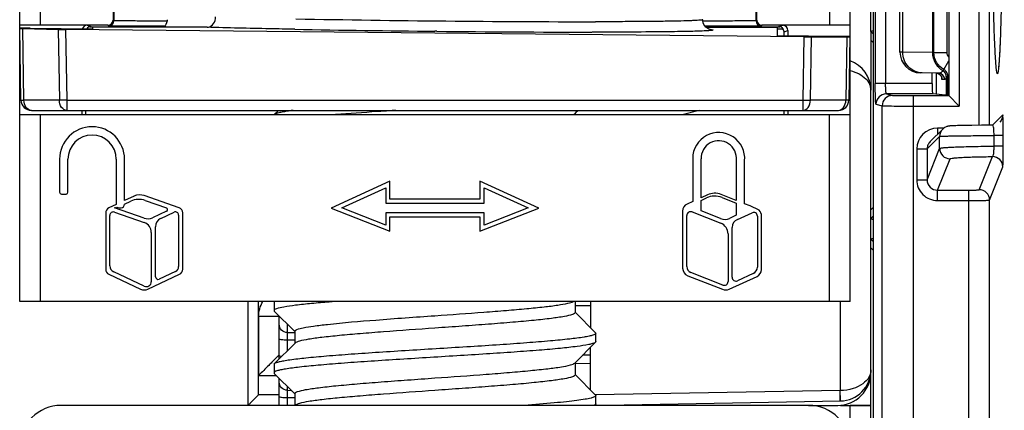
# Model space of a CAD drawing. Units: millimetres. Extents: x 71 to 984, y -1202 to 413.
# Drawn here: x 71 to 118, y -1056 to -1037 of the extents above; entities that cross this region are included whole.
import ezdxf

# ---------------------------------------------------------------- set-up
doc = ezdxf.new("R2010")
doc.units = ezdxf.units.MM
doc.header["$LTSCALE"] = 32.67
doc.layers.get('0').update_dxf_attribs({"linetype": 'CONTINUOUS'})
for name, color, linetype in [('1_EIXOS', 7, 'CONTINUOUS'), ('6_FUNCOES_GEOM', 7, 'CONTINUOUS'), ('9_MEMBER', 7, 'CONTINUOUS'), ('9_MEMBROS_ASM', 7, 'CONTINUOUS')]:
    doc.layers.add(name, color=color, linetype=linetype)

msp = doc.modelspace()

# ---------------------------------------------------------------- linework, layer by layer
at = {"color": 7}
for p, q in [((116.797, -1041.962), (116.797, -998.936)), ((117.297, -1041.959), (117.297, -998.939)), ((111.693, -1006.026), (111.693, -1065.449)), ((115.839, -1023.862), (115.839, -1041.036)), ((115.339, -1024.362), (115.339, -1040.536)), ((111.799, -1024.945), (111.799, -1039.953)), ((112.298, -1024.945), (112.298, -1039.953)), ((112.989, -1038.439), (112.989, -1026.46)), ((113.12, -1038.44), (113.12, -1026.458)), ((114.571, -1038.465), (114.571, -1026.433)), ((114.626, -1038.466), (114.626, -1026.433)), ((115.262, -1038.466), (115.262, -1026.433)), ((111.589, -1037.447), (111.589, -1036.452)), ((117.855, -1036.681), (117.845, -1037.025)), ((117.845, -1037.025), (117.835, -1037.342)), ((111.589, -1037.447), (111.693, -1037.553)), ((117.824, -1037.633), (117.817, -1037.835)), ((117.835, -1037.342), (117.824, -1037.633)), ((111.693, -1037.981), (111.589, -1037.875)), ((117.809, -1038.023), (117.801, -1038.196)), ((117.817, -1037.835), (117.809, -1038.023)), ((113.12, -1038.44), (112.989, -1038.439)), ((114.571, -1038.465), (113.12, -1038.44)), ((114.626, -1038.466), (115.262, -1038.466)), ((117.786, -1038.502), (117.779, -1038.635)), ((117.794, -1038.356), (117.786, -1038.502)), ((117.801, -1038.196), (117.794, -1038.356)), ((115.107, -1039.278), (115.339, -1038.865)), ((117.751, -1039.031), (117.746, -1039.076)), ((117.755, -1038.979), (117.751, -1039.031)), ((117.759, -1038.922), (117.755, -1038.979)), ((117.764, -1038.859), (117.759, -1038.922)), ((117.771, -1038.753), (117.764, -1038.859)), ((117.779, -1038.635), (117.771, -1038.753)), ((114.852, -1039.454), (113.971, -1039.438)), ((114.542, -1039.953), (114.542, -1039.448)), ((114.756, -1040.469), (114.756, -1039.451)), ((114.927, -1039.543), (114.941, -1039.56)), ((114.542, -1039.953), (111.799, -1039.953)), ((115.147, -1039.754), (115.011, -1039.751)), ((115.223, -1039.625), (115.222, -1039.612)), ((115.223, -1040.513), (115.223, -1039.625)), ((115.223, -1039.625), (115.299, -1039.625)), ((115.299, -1039.625), (115.299, -1039.603)), ((115.299, -1039.603), (115.339, -1039.603)), ((115.299, -1040.523), (115.299, -1039.625)), ((111.589, -1065.449), (111.589, -1040.276)), ((112.333, -1040.453), (112.631, -1040.528)), ((114.559, -1040.453), (112.333, -1040.453)), ((115.339, -1040.523), (114.559, -1040.451)), ((111.833, -1040.953), (112.132, -1041.028)), ((113.631, -1040.536), (113.631, -1065.449)), ((113.631, -1040.536), (115.339, -1040.536)), ((115.839, -1041.036), (115.339, -1040.536)), ((83.061, -1041.244), (82.853, -1041.452)), ((83.342, -1041.308), (83.334, -1041.31)), ((88.708, -1041.248), (88.533, -1041.259)), ((97.322, -1041.415), (97.339, -1041.398)), ((97.339, -1041.398), (97.448, -1041.289)), ((97.448, -1041.289), (97.492, -1041.244)), ((103.312, -1041.25), (102.567, -1041.449)), ((112.132, -1065.449), (112.132, -1041.028)), ((113.631, -1041.036), (115.839, -1041.036)), ((117.942, -1041.459), (117.442, -1041.959)), ((115.047, -1042.147), (114.444, -1042.75)), ((114.798, -1042.104), (114.798, -1042.396)), ((115.097, -1042.104), (114.798, -1042.104)), ((115.504, -1041.988), (115.468, -1041.99)), ((115.546, -1041.986), (115.504, -1041.988)), ((115.592, -1041.984), (115.546, -1041.986)), ((115.672, -1041.982), (115.592, -1041.984)), ((115.765, -1041.979), (115.672, -1041.982)), ((115.912, -1041.975), (115.765, -1041.979)), ((116.133, -1041.971), (115.912, -1041.975)), ((116.455, -1041.966), (116.133, -1041.971)), ((116.913, -1041.961), (116.455, -1041.966)), ((117.213, -1041.96), (116.913, -1041.961)), ((117.444, -1041.959), (117.213, -1041.96)), ((114.297, -1043.104), (114.9, -1042.501)), ((114.9, -1043.078), (114.9, -1042.501)), ((117.523, -1042.971), (117.523, -1042.458)), ((117.96, -1042.458), (117.523, -1042.458)), ((117.96, -1042.971), (117.96, -1042.458)), ((113.797, -1043.104), (113.797, -1044.587)), ((113.797, -1043.104), (114.297, -1043.104)), ((114.297, -1044.587), (114.9, -1043.078)), ((114.297, -1043.104), (114.297, -1044.587)), ((117.96, -1042.971), (117.523, -1042.971)), ((114.797, -1045.087), (115.4, -1043.577)), ((116.806, -1045.066), (117.443, -1043.472)), ((117.306, -1045.565), (117.943, -1043.971)), ((113.797, -1044.587), (114.297, -1044.587)), ((114.797, -1045.587), (114.797, -1045.087)), ((114.797, -1045.087), (116.306, -1045.087)), ((116.306, -1065.449), (116.306, -1045.087)), ((114.797, -1045.587), (116.306, -1045.587)), ((117.306, -1065.449), (117.306, -1045.565)), ((111.589, -1046.023), (111.693, -1045.917)), ((111.693, -1046.345), (111.589, -1046.452)), ((111.589, -1047.447), (111.693, -1047.553)), ((111.693, -1047.981), (111.589, -1047.875)), ((81.589, -1055.449), (81.589, -1050.449)), ((82.084, -1054.949), (82.084, -1050.449)), ((82.839, -1050.481), (82.839, -1050.881)), ((98.089, -1050.449), (98.089, -1051.716)), ((110.102, -1050.449), (110.102, -1054.739)), ((82.839, -1050.881), (82.853, -1050.911)), ((82.853, -1050.911), (83.839, -1051.898)), ((98.089, -1050.658), (97.339, -1050.663)), ((98.089, -1050.658), (97.339, -1050.663)), ((82.097, -1051.177), (82.097, -1054.01)), ((83.089, -1051.177), (82.097, -1051.177)), ((83.089, -1053.216), (83.089, -1051.146)), ((98.324, -1051.952), (97.339, -1050.964)), ((83.485, -1051.942), (83.485, -1051.544)), ((83.485, -1051.942), (83.838, -1051.945)), ((83.485, -1051.942), (83.838, -1051.945)), ((83.485, -1052.819), (83.485, -1052.292)), ((83.485, -1052.292), (83.84, -1052.295)), ((98.324, -1051.952), (98.339, -1051.981)), ((98.339, -1052.381), (98.339, -1051.981)), ((83.855, -1052.447), (82.853, -1053.452)), ((97.322, -1053.415), (98.324, -1052.411)), ((98.089, -1054.716), (98.089, -1052.646)), ((82.814, -1053.297), (82.756, -1053.354)), ((83.008, -1053.102), (82.814, -1053.297)), ((83.089, -1053.018), (83.008, -1053.102)), ((98.089, -1053.038), (97.696, -1053.04)), ((98.089, -1053.038), (97.696, -1053.04)), ((82.756, -1053.354), (82.734, -1053.376)), ((82.839, -1053.481), (82.839, -1053.881)), ((98.089, -1053.44), (97.339, -1053.445)), ((98.089, -1053.44), (97.339, -1053.445)), ((82.097, -1054.01), (82.96, -1054.017)), ((82.839, -1053.881), (82.853, -1053.911)), ((82.853, -1053.911), (83.839, -1054.898)), ((83.089, -1055.449), (83.089, -1054.146)), ((98.324, -1054.952), (97.339, -1053.964)), ((83.485, -1054.724), (83.485, -1054.544)), ((83.485, -1054.724), (83.667, -1054.726)), ((83.485, -1054.724), (83.667, -1054.726)), ((110.102, -1054.739), (98.324, -1054.945)), ((110.115, -1054.739), (110.102, -1054.739)), ((83.089, -1054.949), (82.084, -1054.949)), ((83.485, -1055.449), (83.485, -1055.074)), ((83.485, -1055.074), (83.839, -1055.077)), ((98.324, -1054.952), (98.339, -1054.981)), ((98.339, -1055.381), (98.339, -1054.981)), ((98.285, -1055.449), (98.324, -1055.411)), ((98.838, -1055.436), (110.119, -1055.239)), ((110.589, -1057.449), (110.589, -1055.449)), ((111.589, -1055.458), (110.589, -1055.449))]:
    msp.add_line(p, q, dxfattribs=at)
for points in [[(117.746, -1039.076), (117.743, -1039.116), (117.741, -1039.133), (117.739, -1039.149), (117.737, -1039.164), (117.736, -1039.177), (117.734, -1039.188), (117.733, -1039.197), (117.732, -1039.205), (117.731, -1039.211), (117.731, -1039.212)], [(114.716, -1039.451), (114.728, -1039.452), (114.754, -1039.455), (114.78, -1039.459), (114.805, -1039.467), (114.829, -1039.476), (114.851, -1039.486), (114.872, -1039.499), (114.892, -1039.512), (114.91, -1039.527), (114.927, -1039.543)], [(114.941, -1039.56), (114.955, -1039.577), (114.966, -1039.595), (114.976, -1039.612), (114.984, -1039.628), (114.99, -1039.644), (114.995, -1039.658), (114.998, -1039.67), (115.001, -1039.68), (115.002, -1039.687), (115.002, -1039.688)], [(115.468, -1041.99), (115.451, -1041.991), (115.435, -1041.993), (115.42, -1041.994), (115.406, -1041.995), (115.392, -1041.996), (115.378, -1041.998), (115.364, -1041.999), (115.349, -1042.001), (115.334, -1042.004), (115.316, -1042.007), (115.296, -1042.011), (115.273, -1042.017), (115.245, -1042.025), (115.213, -1042.037), (115.177, -1042.054), (115.138, -1042.075), (115.1, -1042.101), (115.062, -1042.133), (115.047, -1042.147)]]:
    msp.add_lwpolyline(points, dxfattribs=at)
for centre, radius, start, end in [((113.989, -1038.439), 1, 180, 269), ((114.715, -1023.816), 14.65, 269.4396, 269.6521), ((110.089, -1040.276), 1.5, 0, 70.5085), ((114.847, -1039.754), 0.3, 359.9815, 88.983), ((112.333, -1040.953), 0.5, 90.0381, 179.9947), ((112.632, -1041.028), 0.5, 90.0374, 179.9953), ((84.524, -1048.116), 6.91, 99.267, 99.8469), ((114.798, -1043.104), 1.001, 90.0039, 179.9961), ((115.401, -1043.077), 0.5, 180.0756, 269.9703), ((117.443, -1043.972), 0.5, 0.0756, 89.9703), ((114.797, -1044.587), 1, 179.9684, 269.9858), ((116.806, -1045.566), 0.5, 0.0756, 89.9703), ((110.089, -1053.739), 1.5, 271, 0)]:
    msp.add_arc(centre, radius, start, end, dxfattribs=at)
msp.add_ellipse((114.559, -1039.953), major_axis=(0, 0.5), ratio=0.034921, start_param=1.570796, end_param=3.132866, dxfattribs=at)
for points, knots in [([(117.616, -1039.096), (117.59, -1038.79), (117.551, -1038.002), (117.503, -1036.577), (117.459, -1034.68), (117.405, -1031.381), (117.362, -1026.591), (117.344, -1020.449), (117.362, -1014.308), (117.405, -1009.518), (117.459, -1006.219), (117.503, -1004.322), (117.551, -1002.896), (117.59, -1002.109), (117.616, -1001.802)], [0, 0, 0, 0, 0.024746, 0.063378, 0.114735, 0.177349, 0.328737, 0.499993, 0.671251, 0.822641, 0.885258, 0.936617, 0.975252, 1, 1, 1, 1]), ([(117.749, -1001.802), (117.775, -1002.109), (117.814, -1002.896), (117.862, -1004.322), (117.905, -1006.219), (117.96, -1009.518), (118.003, -1014.308), (118.021, -1020.449), (118.003, -1026.59), (117.96, -1031.38), (117.905, -1034.679), (117.862, -1036.576), (117.814, -1038.002), (117.775, -1038.789), (117.749, -1039.096)], [0, 0, 0, 0, 0.024747, 0.063382, 0.114739, 0.177353, 0.328739, 0.499993, 0.671248, 0.822637, 0.885254, 0.936613, 0.97525, 1, 1, 1, 1]), ([(111.589, -1037.447), (111.589, -1037.444), (111.603, -1037.443), (111.618, -1037.432), (111.653, -1037.419), (111.678, -1037.408), (111.693, -1037.402)], [0, 0, 0, 0, 0.067874, 0.263347, 0.578315, 1, 1, 1, 1]), ([(114.059, -1039.44), (113.815, -1039.436), (113.308, -1039.208), (113.119, -1038.691), (113.12, -1038.44)], [0, 0, 0, 0, 0.492166, 1, 1, 1, 1]), ([(115.065, -1039.343), (114.916, -1039.258), (114.659, -1038.996), (114.572, -1038.641), (114.571, -1038.465)], [0, 0, 0, 0, 0.494184, 1, 1, 1, 1]), ([(115.107, -1039.278), (114.963, -1039.2), (114.715, -1038.961), (114.626, -1038.629), (114.626, -1038.466)], [0, 0, 0, 0, 0.499324, 1, 1, 1, 1]), ([(117.682, -1039.483), (117.672, -1039.483), (117.659, -1039.438), (117.645, -1039.375), (117.629, -1039.247), (117.62, -1039.153), (117.616, -1039.096)], [0, 0, 0, 0, 0.074631, 0.263325, 0.571764, 1, 1, 1, 1]), ([(117.749, -1039.096), (117.744, -1039.152), (117.735, -1039.247), (117.719, -1039.374), (117.705, -1039.438), (117.692, -1039.483), (117.682, -1039.483)], [0, 0, 0, 0, 0.428203, 0.736646, 0.925363, 1, 1, 1, 1]), ([(110.59, -1039.333), (110.739, -1039.368), (111.009, -1039.465), (111.336, -1039.692), (111.54, -1039.969), (111.589, -1040.178), (111.589, -1040.276)], [0, 0, 0, 0, 0.312695, 0.577624, 0.800834, 1, 1, 1, 1]), ([(115.065, -1039.343), (115.049, -1039.362), (114.991, -1039.419), (114.909, -1039.455), (114.852, -1039.454)], [0, 0, 0, 0, 0.300745, 1, 1, 1, 1]), ([(115.106, -1039.279), (115.099, -1039.285), (115.082, -1039.304), (115.072, -1039.328), (115.066, -1039.343)], [0, 0, 0, 0, 0.353978, 1, 1, 1, 1]), ([(115.222, -1039.612), (115.22, -1039.533), (115.176, -1039.421), (115.09, -1039.357), (115.066, -1039.343)], [0, 0, 0, 0, 0.737569, 1, 1, 1, 1]), ([(115.298, -1039.603), (115.296, -1039.538), (115.26, -1039.407), (115.163, -1039.311), (115.106, -1039.279)], [0, 0, 0, 0, 0.499254, 1, 1, 1, 1]), ([(111.833, -1040.953), (111.826, -1040.952), (111.828, -1040.915), (111.817, -1040.867), (111.814, -1040.77), (111.808, -1040.649), (111.804, -1040.499), (111.8, -1040.265), (111.799, -1040.08), (111.799, -1039.953)], [0, 0, 0, 0, 0.021728, 0.079864, 0.172779, 0.297048, 0.447997, 0.619913, 1, 1, 1, 1]), ([(112.333, -1040.453), (112.329, -1040.453), (112.324, -1040.435), (112.318, -1040.41), (112.313, -1040.362), (112.306, -1040.273), (112.3, -1040.134), (112.298, -1040.017), (112.298, -1039.953)], [0, 0, 0, 0, 0.024508, 0.083329, 0.176225, 0.300091, 0.621561, 1, 1, 1, 1]), ([(115.011, -1039.751), (115.004, -1039.751), (115.008, -1039.714), (115.002, -1039.698), (115.001, -1039.681)], [0, 0, 0, 0, 0.261018, 1, 1, 1, 1]), ([(115.223, -1039.625), (115.213, -1039.659), (115.202, -1039.705), (115.163, -1039.754), (115.147, -1039.754)], [0, 0, 0, 0, 0.68283, 1, 1, 1, 1]), ([(115.222, -1039.612), (115.228, -1039.607), (115.257, -1039.608), (115.28, -1039.604), (115.298, -1039.603)], [0, 0, 0, 0, 0.297008, 1, 1, 1, 1]), ([(112.631, -1040.528), (112.659, -1040.535), (112.763, -1040.526), (112.969, -1040.538), (113.275, -1040.535), (113.506, -1040.536), (113.631, -1040.536)], [0, 0, 0, 0, 0.085952, 0.304968, 0.625195, 1, 1, 1, 1]), ([(83.167, -1041.342), (83.099, -1041.356), (82.993, -1041.383), (82.886, -1041.422), (82.856, -1041.449)], [0, 0, 0, 0, 0.637103, 1, 1, 1, 1]), ([(83.334, -1041.31), (83.319, -1041.312), (83.264, -1041.322), (83.208, -1041.333), (83.167, -1041.342)], [0, 0, 0, 0, 0.267951, 1, 1, 1, 1]), ([(83.767, -1041.245), (83.735, -1041.249), (83.616, -1041.265), (83.497, -1041.282), (83.411, -1041.297)], [0, 0, 0, 0, 0.270913, 1, 1, 1, 1]), ([(88.533, -1041.259), (88.289, -1041.275), (87.378, -1041.334), (86.468, -1041.397), (85.801, -1041.449)], [0, 0, 0, 0, 0.267519, 1, 1, 1, 1]), ([(112.132, -1041.028), (112.174, -1041.035), (112.328, -1041.026), (112.639, -1041.038), (113.096, -1041.035), (113.444, -1041.036), (113.631, -1041.036)], [0, 0, 0, 0, 0.085921, 0.30494, 0.62518, 1, 1, 1, 1]), ([(117.96, -1042.458), (117.96, -1042.329), (117.959, -1042.14), (117.957, -1041.902), (117.955, -1041.75), (117.952, -1041.634), (117.951, -1041.531), (117.945, -1041.501), (117.946, -1041.455), (117.942, -1041.459)], [0, 0, 0, 0, 0.38925, 0.564076, 0.716187, 0.839684, 0.929963, 0.98388, 1, 1, 1, 1]), ([(117.523, -1042.458), (117.523, -1042.339), (117.514, -1042.176), (117.494, -1042.016), (117.461, -1041.959), (117.444, -1041.959)], [0, 0, 0, 0, 0.694239, 0.90346, 1, 1, 1, 1]), ([(114.9, -1042.501), (114.905, -1042.497), (114.926, -1042.497), (114.964, -1042.491), (115.029, -1042.489), (115.158, -1042.483), (115.374, -1042.478), (115.69, -1042.472), (116.077, -1042.467), (116.696, -1042.461), (117.184, -1042.459), (117.523, -1042.458)], [0, 0, 0, 0, 0.006495, 0.02193, 0.046257, 0.079298, 0.17042, 0.292426, 0.441451, 0.61277, 1, 1, 1, 1]), ([(114.9, -1043.078), (114.903, -1043.072), (114.926, -1043.065), (114.964, -1043.056), (115.029, -1043.048), (115.158, -1043.034), (115.374, -1043.02), (115.69, -1043.005), (116.077, -1042.992), (116.696, -1042.978), (117.184, -1042.973), (117.523, -1042.971)], [0, 0, 0, 0, 0.007311, 0.023068, 0.047558, 0.080674, 0.171783, 0.293637, 0.442422, 0.613447, 1, 1, 1, 1]), ([(117.443, -1043.472), (117.461, -1043.468), (117.49, -1043.409), (117.506, -1043.308), (117.52, -1043.152), (117.523, -1043.035), (117.523, -1042.971)], [0, 0, 0, 0, 0.105337, 0.318212, 0.630463, 1, 1, 1, 1]), ([(117.943, -1043.971), (117.946, -1043.963), (117.946, -1043.933), (117.951, -1043.874), (117.953, -1043.78), (117.957, -1043.601), (117.959, -1043.328), (117.96, -1043.096), (117.96, -1042.971)], [0, 0, 0, 0, 0.026309, 0.087337, 0.181367, 0.305337, 0.624882, 1, 1, 1, 1]), ([(115.4, -1043.577), (115.406, -1043.563), (115.475, -1043.557), (115.578, -1043.535), (115.767, -1043.522), (116.009, -1043.507), (116.31, -1043.494), (116.794, -1043.48), (117.177, -1043.474), (117.443, -1043.472)], [0, 0, 0, 0, 0.023271, 0.080388, 0.17057, 0.29136, 0.439308, 0.610135, 1, 1, 1, 1]), ([(114.297, -1044.587), (114.297, -1044.714), (114.403, -1044.98), (114.669, -1045.087), (114.797, -1045.087)], [0, 0, 0, 0, 0.49994, 1, 1, 1, 1]), ([(116.306, -1045.087), (116.369, -1045.087), (116.486, -1045.086), (116.624, -1045.083), (116.713, -1045.078), (116.761, -1045.076), (116.787, -1045.07), (116.804, -1045.07), (116.806, -1045.066)], [0, 0, 0, 0, 0.377849, 0.699437, 0.823697, 0.917125, 0.976381, 1, 1, 1, 1]), ([(116.306, -1045.587), (116.432, -1045.587), (116.616, -1045.586), (116.849, -1045.583), (116.998, -1045.581), (117.12, -1045.577), (117.215, -1045.577), (117.268, -1045.567), (117.301, -1045.571), (117.306, -1045.565)], [0, 0, 0, 0, 0.378487, 0.549882, 0.700615, 0.82503, 0.918471, 0.977466, 1, 1, 1, 1]), ([(111.589, -1046.452), (111.587, -1046.453), (111.605, -1046.456), (111.616, -1046.466), (111.654, -1046.479), (111.678, -1046.49), (111.693, -1046.496)], [0, 0, 0, 0, 0.064961, 0.259469, 0.575535, 1, 1, 1, 1]), ([(111.589, -1047.447), (111.589, -1047.444), (111.603, -1047.443), (111.618, -1047.432), (111.653, -1047.419), (111.678, -1047.408), (111.693, -1047.402)], [0, 0, 0, 0, 0.067874, 0.263347, 0.578315, 1, 1, 1, 1]), ([(85.801, -1050.449), (85.698, -1050.457), (85.315, -1050.488), (84.932, -1050.521), (84.652, -1050.548)], [0, 0, 0, 0, 0.268398, 1, 1, 1, 1]), ([(90.589, -1051.131), (91.375, -1051.076), (92.524, -1050.995), (93.998, -1050.88), (94.964, -1050.797), (95.791, -1050.714), (96.454, -1050.633), (96.929, -1050.552), (97.184, -1050.492), (97.27, -1050.449)], [0, 0, 0, 0, 0.351792, 0.513739, 0.659448, 0.784338, 0.88453, 0.957014, 1, 1, 1, 1]), ([(84.652, -1050.548), (84.393, -1050.573), (83.942, -1050.62), (83.379, -1050.696), (83.035, -1050.768), (82.881, -1050.824), (82.839, -1050.864), (82.839, -1050.881)], [0, 0, 0, 0, 0.417995, 0.727492, 0.920271, 0.97262, 1, 1, 1, 1]), ([(85.418, -1051.548), (86.189, -1051.463), (87.913, -1051.321), (89.638, -1051.198), (90.589, -1051.131)], [0, 0, 0, 0, 0.448644, 1, 1, 1, 1]), ([(97.339, -1050.981), (97.339, -1051), (97.292, -1051.045), (97.123, -1051.109), (96.746, -1051.189), (96.132, -1051.275), (95.301, -1051.365), (94.291, -1051.456), (93.139, -1051.547), (91.889, -1051.639), (91.028, -1051.7), (90.589, -1051.731)], [0, 0, 0, 0, 0.008361, 0.024171, 0.082115, 0.174552, 0.29833, 0.448856, 0.620437, 0.806525, 1, 1, 1, 1]), ([(83.485, -1051.942), (83.384, -1051.941), (83.174, -1051.857), (83.089, -1051.648), (83.089, -1051.547)], [0, 0, 0, 0, 0.50216, 1, 1, 1, 1]), ([(83.839, -1051.881), (83.839, -1051.865), (83.873, -1051.826), (84.009, -1051.768), (84.308, -1051.696), (84.8, -1051.62), (85.193, -1051.573), (85.418, -1051.548)], [0, 0, 0, 0, 0.02991, 0.083349, 0.276285, 0.584449, 1, 1, 1, 1]), ([(90.589, -1051.731), (89.764, -1051.79), (88.564, -1051.874), (87.03, -1051.995), (86.04, -1052.082), (85.209, -1052.168), (84.567, -1052.253), (84.158, -1052.326), (83.946, -1052.393), (83.876, -1052.427), (83.855, -1052.447)], [0, 0, 0, 0, 0.365272, 0.531933, 0.680059, 0.804522, 0.90108, 0.966608, 0.987237, 1, 1, 1, 1]), ([(98.339, -1051.981), (98.339, -1052.001), (98.285, -1052.045), (98.177, -1052.08), (97.996, -1052.127), (97.626, -1052.192), (97.003, -1052.27), (96.085, -1052.358), (94.963, -1052.447), (93.681, -1052.537), (92.284, -1052.627), (90.824, -1052.717), (89.356, -1052.807), (87.933, -1052.897), (86.609, -1052.987), (85.431, -1053.076), (84.444, -1053.165), (83.757, -1053.242), (83.331, -1053.308), (83.108, -1053.352), (82.956, -1053.395), (82.875, -1053.43), (82.853, -1053.452)], [0, 0, 0, 0, 0.003736, 0.011219, 0.022984, 0.039057, 0.083649, 0.143517, 0.216508, 0.299958, 0.390803, 0.485704, 0.581168, 0.673683, 0.759845, 0.836491, 0.900814, 0.950487, 0.969263, 0.983789, 0.993996, 1, 1, 1, 1]), ([(83.089, -1052.247), (83.089, -1052.258), (83.145, -1052.269), (83.213, -1052.282), (83.343, -1052.29), (83.434, -1052.292), (83.485, -1052.292)], [0, 0, 0, 0, 0.086156, 0.302296, 0.622497, 1, 1, 1, 1]), ([(83.485, -1052.292), (83.485, -1052.25), (83.485, -1052.134), (83.482, -1052.017), (83.485, -1051.942)], [0, 0, 0, 0, 0.356232, 1, 1, 1, 1]), ([(98.294, -1052.432), (98.259, -1052.453), (98.16, -1052.486), (97.876, -1052.554), (97.358, -1052.628), (96.562, -1052.715), (95.55, -1052.802), (94.362, -1052.89), (93.038, -1052.979), (91.626, -1053.067), (90.178, -1053.156), (88.744, -1053.245), (87.376, -1053.334), (86.123, -1053.422), (85.03, -1053.51), (84.136, -1053.597), (83.53, -1053.674), (83.172, -1053.738), (82.996, -1053.783), (82.891, -1053.819), (82.839, -1053.862), (82.839, -1053.881)], [0, 0, 0, 0, 0.007839, 0.019855, 0.056333, 0.108451, 0.174425, 0.251928, 0.338207, 0.430184, 0.524575, 0.618011, 0.707153, 0.788821, 0.860107, 0.918487, 0.961926, 0.977575, 0.989035, 0.99633, 1, 1, 1, 1]), ([(83.202, -1053.102), (83.174, -1053.099), (83.144, -1053.092), (83.089, -1053.082), (83.089, -1053.07)], [0, 0, 0, 0, 0.714761, 1, 1, 1, 1]), ([(82.734, -1053.376), (82.685, -1053.426), (82.472, -1053.637), (82.261, -1053.849), (82.097, -1054.01)], [0, 0, 0, 0, 0.234194, 1, 1, 1, 1]), ([(90.589, -1054.131), (91.413, -1054.073), (92.613, -1053.988), (94.147, -1053.868), (95.137, -1053.78), (95.968, -1053.695), (96.61, -1053.609), (97.019, -1053.536), (97.231, -1053.469), (97.301, -1053.435), (97.322, -1053.415)], [0, 0, 0, 0, 0.365283, 0.531944, 0.680067, 0.804523, 0.901077, 0.966607, 0.987238, 1, 1, 1, 1]), ([(111.589, -1053.739), (111.589, -1053.861), (111.51, -1054.128), (111.192, -1054.452), (110.708, -1054.68), (110.322, -1054.737), (110.115, -1054.739)], [0, 0, 0, 0, 0.187294, 0.407661, 0.680839, 1, 1, 1, 1]), ([(83.839, -1054.881), (83.839, -1054.862), (83.885, -1054.817), (84.055, -1054.754), (84.431, -1054.673), (85.045, -1054.588), (85.876, -1054.497), (86.886, -1054.407), (88.038, -1054.315), (89.289, -1054.223), (90.15, -1054.162), (90.589, -1054.131)], [0, 0, 0, 0, 0.008361, 0.024172, 0.082114, 0.174553, 0.298337, 0.448867, 0.620448, 0.806529, 1, 1, 1, 1]), ([(97.339, -1053.981), (97.339, -1054), (97.292, -1054.045), (97.122, -1054.108), (96.746, -1054.189), (96.132, -1054.275), (95.301, -1054.365), (94.291, -1054.456), (93.139, -1054.547), (91.889, -1054.639), (91.028, -1054.7), (90.589, -1054.731)], [0, 0, 0, 0, 0.008358, 0.024174, 0.082122, 0.174568, 0.298356, 0.448879, 0.620451, 0.806525, 1, 1, 1, 1]), ([(83.485, -1054.724), (83.384, -1054.723), (83.174, -1054.639), (83.089, -1054.43), (83.089, -1054.329)], [0, 0, 0, 0, 0.50216, 1, 1, 1, 1]), ([(83.485, -1055.074), (83.485, -1055.032), (83.485, -1054.916), (83.482, -1054.799), (83.485, -1054.724)], [0, 0, 0, 0, 0.356232, 1, 1, 1, 1]), ([(90.589, -1054.731), (89.764, -1054.79), (88.564, -1054.874), (87.03, -1054.995), (86.04, -1055.082), (85.209, -1055.168), (84.568, -1055.253), (84.158, -1055.326), (83.946, -1055.393), (83.876, -1055.427), (83.855, -1055.447)], [0, 0, 0, 0, 0.365266, 0.531919, 0.680038, 0.804504, 0.90107, 0.966606, 0.987234, 1, 1, 1, 1]), ([(110.106, -1055.239), (110.109, -1055.239), (110.103, -1055.219), (110.11, -1055.198), (110.106, -1055.149), (110.107, -1055.061), (110.104, -1054.921), (110.103, -1054.803), (110.102, -1054.739)], [0, 0, 0, 0, 0.019344, 0.076206, 0.168695, 0.292965, 0.617352, 1, 1, 1, 1]), ([(110.114, -1055.239), (110.117, -1055.239), (110.113, -1055.219), (110.119, -1055.198), (110.116, -1055.148), (110.118, -1055.06), (110.116, -1054.92), (110.114, -1054.803), (110.113, -1054.739)], [0, 0, 0, 0, 0.019528, 0.076431, 0.168919, 0.293165, 0.617461, 1, 1, 1, 1]), ([(82.084, -1054.949), (82.028, -1055.004), (81.947, -1055.087), (81.839, -1055.194), (81.765, -1055.269), (81.699, -1055.335), (81.646, -1055.393), (81.608, -1055.421), (81.595, -1055.449), (81.589, -1055.449)], [0, 0, 0, 0, 0.3348, 0.495411, 0.646629, 0.782846, 0.896091, 0.971887, 1, 1, 1, 1]), ([(83.089, -1055.029), (83.089, -1055.04), (83.145, -1055.051), (83.213, -1055.064), (83.343, -1055.072), (83.434, -1055.074), (83.485, -1055.074)], [0, 0, 0, 0, 0.086156, 0.302296, 0.622497, 1, 1, 1, 1]), ([(98.339, -1054.981), (98.339, -1055.009), (98.242, -1055.064), (98.078, -1055.107), (97.784, -1055.167), (97.394, -1055.221), (96.898, -1055.279), (96.059, -1055.36), (95.383, -1055.414), (94.905, -1055.449)], [0, 0, 0, 0, 0.023633, 0.076077, 0.159775, 0.274089, 0.417522, 0.588049, 1, 1, 1, 1])]:
    msp.add_open_spline(points, degree=3, knots=knots, dxfattribs=at)
for points in [[(115.338, -1038.662), (115.291, -1038.61), (115.262, -1038.536), (115.262, -1038.466)], [(114.716, -1039.451), (114.792, -1039.453), (114.872, -1039.487), (114.925, -1039.541)], [(114.925, -1039.541), (114.978, -1039.595), (115.011, -1039.676), (115.011, -1039.751)], [(97.27, -1041.449), (97.289, -1041.44), (97.307, -1041.43), (97.322, -1041.415)], [(117.942, -1041.459), (117.942, -1041.586), (117.886, -1041.722), (117.796, -1041.812)], [(115.047, -1042.147), (114.957, -1042.237), (114.9, -1042.373), (114.9, -1042.501)], [(114.444, -1042.75), (114.399, -1042.795), (114.362, -1042.85), (114.337, -1042.908)], [(114.337, -1042.908), (114.311, -1042.97), (114.297, -1043.038), (114.297, -1043.104)], [(82.097, -1051.177), (82.097, -1050.924), (82.171, -1050.663), (82.302, -1050.448)], [(82.853, -1050.452), (82.846, -1050.46), (82.839, -1050.47), (82.839, -1050.481)], [(98.324, -1052.411), (98.315, -1052.419), (98.305, -1052.426), (98.294, -1052.432)], [(98.339, -1052.381), (98.339, -1052.392), (98.332, -1052.403), (98.324, -1052.411)], [(82.853, -1053.452), (82.846, -1053.46), (82.839, -1053.47), (82.839, -1053.481)], [(98.324, -1055.411), (98.312, -1055.423), (98.297, -1055.431), (98.282, -1055.439)], [(98.339, -1055.381), (98.339, -1055.392), (98.332, -1055.403), (98.324, -1055.411)]]:
    msp.add_open_spline(points, degree=3, dxfattribs=at)
at = {"layer": '1_EIXOS', "color": 7}
for p, q in [((97.339, -1041.398), (97.339, -1041.449)), ((97.339, -1050.449), (97.339, -1050.981)), ((83.839, -1051.881), (83.839, -1052.464)), ((97.339, -1053.398), (97.339, -1053.981)), ((83.839, -1054.881), (83.839, -1055.447))]:
    msp.add_line(p, q, dxfattribs=at)
at = {"layer": '6_FUNCOES_GEOM', "color": 7}
for p, q in [((111.589, -1037.447), (111.589, -1040.276)), ((108.589, -1055.449), (109.989, -1055.449)), ((110.125, -1055.449), (111.589, -1055.449))]:
    msp.add_line(p, q, dxfattribs=at)
msp.add_arc((109.989, -1053.849), 1.6, 270, 0.0053, dxfattribs=at)
msp.add_open_spline([(111.589, -1054.362), (111.575, -1054.295), (111.564, -1054.228), (111.554, -1054.16)], degree=3, dxfattribs=at)
at = {"layer": '9_MEMBER', "color": 7}
msp.add_line((108.589, -1055.449), (72.589, -1055.449), dxfattribs=at)
for centre, start, end in [((72.589, -1057.449), 90, 180), ((108.589, -1057.449), 0, 90)]:
    msp.add_arc(centre, 2, start, end, dxfattribs=at)
at = {"layer": '9_MEMBROS_ASM', "color": 7}
for p, q in [((70.589, -1050.449), (70.589, -975.449)), ((71.589, -1037.149), (71.589, -975.449)), ((109.589, -975.449), (109.589, -1037.149)), ((110.589, -1050.449), (110.589, -975.449)), ((75.083, -1034.904), (75.083, -1036.894)), ((75.122, -1034.866), (75.122, -1036.932)), ((106.055, -1036.932), (106.055, -1034.866)), ((106.094, -1036.894), (106.094, -1034.904)), ((73.589, -1037.149), (70.589, -1037.149)), ((74.833, -1037.144), (73.589, -1037.144)), ((73.839, -1037.149), (74.022, -1037.21)), ((74.872, -1037.182), (74.833, -1037.144)), ((75.122, -1036.932), (75.083, -1036.894)), ((77.688, -1036.947), (77.682, -1036.947)), ((98.366, -1036.978), (98.324, -1036.978)), ((106.094, -1036.894), (106.055, -1036.932)), ((106.344, -1037.144), (106.305, -1037.182)), ((107.589, -1037.144), (106.344, -1037.144)), ((107.155, -1037.21), (107.339, -1037.149)), ((110.589, -1037.149), (107.589, -1037.149)), ((70.65, -1040.753), (70.59, -1037.298)), ((70.796, -1040.756), (70.736, -1037.305)), ((70.736, -1037.305), (72.444, -1037.346)), ((71.089, -1037.292), (74.09, -1037.322)), ((72.444, -1037.346), (72.504, -1040.756)), ((72.798, -1037.352), (72.857, -1040.753)), ((108.373, -1037.708), (72.798, -1037.352)), ((73.972, -1037.215), (77.555, -1037.215)), ((74.089, -1037.244), (74.09, -1037.322)), ((79.612, -1037.244), (74.089, -1037.244)), ((79.612, -1037.244), (79.622, -1037.244)), ((90.675, -1037.436), (90.587, -1037.435)), ((98.326, -1037.478), (98.155, -1037.478)), ((98.341, -1037.478), (98.324, -1037.478)), ((103.623, -1037.215), (107.205, -1037.215)), ((103.65, -1037.244), (107.089, -1037.244)), ((107.082, -1037.652), (107.089, -1037.244)), ((110.081, -1037.682), (107.082, -1037.652)), ((107.372, -1037.338), (107.087, -1037.34)), ((107.405, -1037.46), (107.589, -1037.399)), ((107.405, -1037.655), (107.405, -1037.46)), ((107.589, -1037.399), (107.589, -1037.657)), ((108.32, -1040.753), (108.373, -1037.708)), ((108.673, -1040.756), (108.727, -1037.709)), ((108.727, -1037.709), (110.434, -1037.702)), ((110.434, -1037.702), (110.381, -1040.756)), ((110.581, -1037.698), (110.527, -1040.753)), ((72.504, -1040.756), (70.796, -1040.756)), ((72.857, -1040.753), (72.857, -1041.244)), ((72.857, -1040.753), (108.32, -1040.753)), ((108.32, -1041.244), (108.32, -1040.753)), ((110.381, -1040.756), (108.673, -1040.756)), ((70.589, -1041.449), (110.589, -1041.449)), ((71.15, -1041.244), (110.027, -1041.244)), ((71.589, -1050.449), (71.589, -1041.449)), ((73.589, -1041.244), (73.589, -1041.449)), ((73.772, -1041.449), (73.772, -1041.244)), ((107.405, -1041.449), (107.405, -1041.244)), ((107.589, -1041.244), (107.589, -1041.449)), ((109.589, -1050.449), (109.589, -1041.449)), ((72.511, -1043.599), (72.511, -1045.191)), ((72.911, -1045.191), (72.911, -1043.599)), ((75.24, -1043.599), (75.24, -1045.779)), ((75.64, -1045.591), (75.64, -1043.599)), ((103.006, -1043.563), (103.006, -1045.637)), ((103.406, -1045.455), (103.406, -1043.579)), ((105.107, -1043.653), (105.107, -1045.582)), ((105.507, -1045.739), (105.507, -1043.672)), ((88.422, -1044.657), (85.589, -1045.949)), ((88.422, -1045.518), (88.422, -1044.657)), ((92.756, -1044.657), (92.756, -1045.518)), ((95.589, -1045.949), (92.756, -1044.657)), ((86.101, -1045.935), (88.222, -1044.968)), ((88.222, -1044.968), (88.222, -1045.718)), ((92.956, -1045.718), (92.956, -1044.968)), ((92.956, -1044.968), (95.076, -1045.935)), ((72.598, -1045.278), (72.824, -1045.278)), ((75.635, -1045.76), (75.938, -1045.618)), ((76.095, -1045.378), (75.64, -1045.591)), ((78.267, -1045.935), (76.589, -1045.352)), ((76.639, -1045.581), (77.658, -1045.935)), ((88.222, -1045.718), (92.956, -1045.718)), ((92.756, -1045.518), (88.422, -1045.518)), ((103.006, -1045.637), (102.737, -1045.76)), ((103.722, -1045.311), (103.406, -1045.455)), ((103.406, -1045.583), (103.669, -1045.463)), ((103.406, -1046.088), (103.406, -1045.583)), ((105.107, -1045.582), (104.371, -1045.293)), ((104.427, -1045.443), (105.107, -1045.71)), ((105.107, -1045.71), (105.107, -1046.298)), ((105.77, -1045.843), (105.507, -1045.739)), ((74.733, -1046.185), (74.733, -1048.894)), ((75.24, -1045.779), (74.885, -1045.946)), ((75.149, -1046.147), (76.589, -1046.647)), ((75.15, -1045.935), (75.273, -1045.901)), ((76.589, -1046.435), (75.15, -1045.935)), ((75.378, -1045.935), (75.472, -1045.935)), ((77.666, -1046.096), (76.987, -1046.414)), ((77.379, -1046.451), (78.028, -1046.147)), ((78.445, -1048.894), (78.445, -1046.185)), ((85.589, -1045.949), (88.422, -1047.061)), ((88.222, -1046.768), (86.101, -1045.935)), ((88.222, -1046.179), (88.222, -1046.768)), ((92.956, -1046.179), (88.222, -1046.179)), ((92.756, -1047.061), (95.589, -1045.949)), ((95.076, -1045.935), (92.956, -1046.768)), ((92.956, -1046.768), (92.956, -1046.179)), ((102.522, -1046.095), (102.522, -1048.848)), ((102.979, -1046.135), (104.355, -1046.676)), ((104.349, -1046.458), (103.406, -1046.088)), ((105.156, -1046.496), (105.867, -1046.172)), ((106.207, -1046.054), (105.77, -1045.843)), ((74.933, -1048.73), (74.933, -1046.301)), ((78.245, -1046.284), (78.245, -1048.762)), ((88.422, -1047.061), (88.422, -1046.379)), ((88.422, -1046.379), (92.756, -1046.379)), ((92.756, -1046.379), (92.756, -1047.061)), ((102.722, -1048.763), (102.722, -1046.311)), ((105.107, -1046.298), (104.781, -1046.447)), ((106.119, -1046.334), (106.119, -1048.794)), ((106.319, -1048.91), (106.319, -1046.329)), ((76.928, -1047.124), (76.928, -1049.494)), ((77.128, -1049.254), (77.128, -1046.846)), ((104.907, -1049.283), (104.907, -1046.882)), ((104.707, -1047.193), (104.707, -1049.493)), ((76.586, -1049.711), (75.119, -1049.023)), ((78.088, -1049.009), (77.314, -1049.372)), ((104.464, -1049.658), (102.918, -1049.051)), ((74.885, -1049.134), (76.412, -1049.851)), ((76.765, -1049.851), (78.292, -1049.134)), ((102.766, -1049.206), (104.436, -1049.862)), ((104.762, -1049.854), (106.107, -1049.24)), ((105.919, -1049.106), (105.166, -1049.449)), ((110.589, -1050.449), (70.589, -1050.449))]:
    msp.add_line(p, q, dxfattribs=at)
for points in [[(77.689, -1036.881), (77.686, -1036.932), (77.667, -1037.025), (77.633, -1037.106), (77.59, -1037.175), (77.542, -1037.231), (77.526, -1037.244)], [(103.852, -1037.353), (103.853, -1037.354), (103.852, -1037.353), (103.848, -1037.353), (103.84, -1037.35), (103.826, -1037.347), (103.805, -1037.34), (103.777, -1037.328), (103.739, -1037.309), (103.692, -1037.279), (103.642, -1037.237), (103.592, -1037.181), (103.547, -1037.111), (103.512, -1037.029), (103.492, -1036.935), (103.489, -1036.881)]]:
    msp.add_lwpolyline(points, dxfattribs=at)
for centre, radius, start, end in [((74.872, -1036.932), 0.25, 270.0002, 359.9998), ((98.764, -245.814), 791.164, 268.922798, 269.96821), ((106.305, -1036.932), 0.25, 180.0002, 269.9998), ((79.612, -1036.905), 0.339, 271.8027, 281.004), ((99.064, -182.992), 854.486, 268.979097, 269.431562), ((98.581, -284.405), 753.073, 269.398512, 269.967582), ((71.15, -1040.744), 0.5, 181, 270), ((110.027, -1040.744), 0.5, 270, 359), ((74.075, -1043.599), 1.564, 0, 180), ((104.259, -1043.563), 1.253, 355.0322, 180), ((74.075, -1043.599), 1.164, 0, 180), ((104.259, -1043.562), 0.853, 353.8655, 181.1726), ((72.598, -1045.191), 0.0868, 180, 270), ((72.824, -1045.191), 0.0868, 270, 0), ((104.067, -1046.067), 0.832, 68.563, 114.512), ((76.333, -1046.461), 0.931, 70.846, 115.1291), ((76.373, -1045.972), 0.656, 70.846, 115.1291), ((104.072, -1046.347), 0.972, 68.563, 114.512), ((74.997, -1046.185), 0.264, 115.1291, 180), ((75.096, -1046.301), 0.163, 70.846, 180), ((75.378, -1045.759), 0.177, 233.7969, 270), ((75.472, -1045.771), 0.164, 270, 3.9811), ((77.629, -1046.017), 0.0868, 295.1291, 70.846), ((78.093, -1046.284), 0.152, 0, 115.1291), ((78.18, -1046.185), 0.264, 0, 70.846), ((102.89, -1046.095), 0.368, 114.512, 180), ((102.91, -1046.311), 0.188, 68.563, 180), ((105.941, -1046.334), 0.178, 0, 114.512), ((105.924, -1046.329), 0.396, 0, 44.1922), ((76.762, -1045.935), 0.529, 250.846, 295.1291), ((76.423, -1047.124), 0.505, 0, 70.846), ((77.564, -1046.846), 0.436, 115.1291, 180), ((104.551, -1045.943), 0.554, 248.563, 294.512), ((104.152, -1047.193), 0.556, 0, 68.563), ((105.332, -1046.882), 0.425, 114.512, 180), ((74.998, -1048.894), 0.266, 180, 244.8709), ((75.257, -1048.73), 0.324, 180, 244.8709), ((77.972, -1048.762), 0.273, 295.1291, 0), ((78.179, -1048.894), 0.266, 295.1291, 0), ((102.906, -1048.848), 0.385, 180, 248.563), ((103.032, -1048.763), 0.31, 180, 248.563), ((105.776, -1048.794), 0.343, 294.512, 0), ((105.956, -1048.91), 0.363, 294.512, 0), ((76.688, -1049.494), 0.24, 244.8709, 0), ((77.258, -1049.254), 0.13, 180, 295.1291), ((104.529, -1049.493), 0.178, 248.563, 0), ((105.091, -1049.283), 0.183, 180, 294.512), ((76.589, -1049.474), 0.416, 244.8709, 295.1291), ((104.589, -1049.474), 0.417, 248.563, 294.512)]:
    msp.add_arc(centre, radius, start, end, dxfattribs=at)
for centre, major_axis, ratio, start_param, end_param in [((73.839, -1037.399), (0.237, -0.079), 0.999985, 1.892549, 3.126928), ((74.833, -1036.894), (-0.177, 0.177), 0.999997, 2.356196, 3.926989), ((106.344, -1036.894), (-0.177, -0.177), 0.999997, -0.785397, 0.785397), ((107.339, -1037.399), (0.237, 0.079), 0.999985, -0.321744, 1.249044), ((71.09, -1037.299), (0.5, -0.005), 0.014298, 1.571494, 3.141986), ((71.09, -1037.303), (0.5, -0.005), 0.014291, -3.1412, -2.355954), ((72.798, -1037.345), (0.5, -0.005), 0.014291, -2.355954, -1.570708), ((74.022, -1037.46), (-0.237, 0.079), 0.999985, 5.034142, 6.003845), ((107.155, -1037.46), (-0.237, -0.079), 0.999985, 2.819849, 4.390636), ((108.373, -1037.701), (0.5, -0.005), 0.014296, -1.570598, -0.785352), ((110.081, -1037.689), (0.5, -0.005), 0.014303, -0.000106, 1.570385), ((110.081, -1037.693), (0.5, -0.005), 0.014296, -0.785352, -0.000106)]:
    msp.add_ellipse(centre, major_axis=major_axis, ratio=ratio, start_param=start_param, end_param=end_param, dxfattribs=at)
for points, knots in [([(77.567, -1037.197), (77.362, -1037.197), (76.977, -1037.196), (76.437, -1037.194), (75.975, -1037.192), (75.592, -1037.191), (75.293, -1037.188), (75.094, -1037.188), (74.979, -1037.185), (74.923, -1037.186), (74.892, -1037.181), (74.875, -1037.185), (74.872, -1037.182)], [0, 0, 0, 0, 0.228306, 0.42893, 0.600747, 0.742795, 0.854279, 0.934574, 0.96288, 0.983235, 0.995611, 1, 1, 1, 1]), ([(77.682, -1036.947), (77.487, -1036.947), (77.121, -1036.946), (76.608, -1036.944), (76.169, -1036.942), (75.806, -1036.94), (75.521, -1036.938), (75.333, -1036.938), (75.224, -1036.935), (75.171, -1036.936), (75.141, -1036.931), (75.124, -1036.935), (75.122, -1036.932)], [0, 0, 0, 0, 0.22849, 0.429179, 0.600983, 0.742975, 0.854388, 0.934619, 0.962901, 0.98324, 0.995608, 1, 1, 1, 1]), ([(79.676, -1037.238), (79.774, -1037.219), (79.965, -1037.077), (80.022, -1036.857), (80.022, -1036.744)], [0, 0, 0, 0, 0.469104, 1, 1, 1, 1]), ([(103.489, -1036.878), (103.489, -1036.886), (103.446, -1036.891), (103.394, -1036.902), (103.28, -1036.91), (103.133, -1036.92), (102.941, -1036.928), (102.605, -1036.939), (102.086, -1036.951), (101.35, -1036.962), (100.471, -1036.97), (99.461, -1036.976), (98.744, -1036.977), (98.366, -1036.978)], [0, 0, 0, 0, 0.004694, 0.017414, 0.038387, 0.067584, 0.104922, 0.150286, 0.264467, 0.408627, 0.580852, 0.778854, 1, 1, 1, 1]), ([(106.055, -1036.932), (106.053, -1036.935), (106.036, -1036.931), (106.007, -1036.936), (105.953, -1036.935), (105.844, -1036.938), (105.656, -1036.938), (105.371, -1036.94), (105.008, -1036.942), (104.569, -1036.944), (104.057, -1036.946), (103.69, -1036.947), (103.495, -1036.947)], [0, 0, 0, 0, 0.004392, 0.01676, 0.037099, 0.065381, 0.145613, 0.257025, 0.399017, 0.570822, 0.771511, 1, 1, 1, 1]), ([(106.305, -1037.182), (106.303, -1037.185), (106.285, -1037.181), (106.254, -1037.186), (106.198, -1037.185), (106.083, -1037.188), (105.885, -1037.188), (105.585, -1037.191), (105.203, -1037.192), (104.74, -1037.194), (104.201, -1037.196), (103.815, -1037.197), (103.61, -1037.197)], [0, 0, 0, 0, 0.004389, 0.016765, 0.03712, 0.065426, 0.145721, 0.257205, 0.399253, 0.571071, 0.771694, 1, 1, 1, 1]), ([(83.839, -1037.342), (83.437, -1037.334), (82.027, -1037.307), (80.618, -1037.275), (79.612, -1037.244)], [0, 0, 0, 0, 0.285841, 1, 1, 1, 1]), ([(103.734, -1037.412), (103.493, -1037.427), (102.862, -1037.445), (101.064, -1037.475), (99.507, -1037.477), (98.341, -1037.478)], [0, 0, 0, 0, 0.134111, 0.351116, 1, 1, 1, 1]), ([(103.984, -1037.378), (103.984, -1037.384), (103.954, -1037.39), (103.914, -1037.398), (103.831, -1037.405), (103.77, -1037.41), (103.734, -1037.412)], [0, 0, 0, 0, 0.07139, 0.259511, 0.569032, 1, 1, 1, 1]), ([(103.832, -1037.348), (103.87, -1037.352), (103.922, -1037.357), (103.967, -1037.368), (103.984, -1037.374), (103.984, -1037.378)], [0, 0, 0, 0, 0.734676, 0.923212, 1, 1, 1, 1]), ([(70.65, -1040.753), (70.65, -1040.756), (70.67, -1040.752), (70.691, -1040.757), (70.741, -1040.755), (70.776, -1040.756), (70.796, -1040.756)], [0, 0, 0, 0, 0.06655, 0.260768, 0.576145, 1, 1, 1, 1]), ([(71.15, -1041.244), (71.055, -1041.244), (70.848, -1041.1), (70.798, -1040.877), (70.796, -1040.756)], [0, 0, 0, 0, 0.440641, 1, 1, 1, 1]), ([(72.857, -1040.753), (72.825, -1040.753), (72.707, -1040.755), (72.589, -1040.756), (72.504, -1040.756)], [0, 0, 0, 0, 0.275819, 1, 1, 1, 1]), ([(72.857, -1041.244), (72.762, -1041.244), (72.555, -1041.1), (72.506, -1040.877), (72.504, -1040.756)], [0, 0, 0, 0, 0.440641, 1, 1, 1, 1]), ([(108.32, -1040.753), (108.352, -1040.753), (108.47, -1040.755), (108.588, -1040.756), (108.673, -1040.756)], [0, 0, 0, 0, 0.275819, 1, 1, 1, 1]), ([(108.32, -1041.244), (108.415, -1041.244), (108.622, -1041.1), (108.671, -1040.877), (108.673, -1040.756)], [0, 0, 0, 0, 0.440641, 1, 1, 1, 1]), ([(110.027, -1041.244), (110.122, -1041.244), (110.33, -1041.1), (110.379, -1040.877), (110.381, -1040.756)], [0, 0, 0, 0, 0.440641, 1, 1, 1, 1]), ([(110.527, -1040.753), (110.527, -1040.756), (110.507, -1040.752), (110.486, -1040.757), (110.437, -1040.755), (110.402, -1040.756), (110.381, -1040.756)], [0, 0, 0, 0, 0.06655, 0.260768, 0.576145, 1, 1, 1, 1])]:
    msp.add_open_spline(points, degree=3, knots=knots, dxfattribs=at)

doc.saveas('drawing.dxf')
